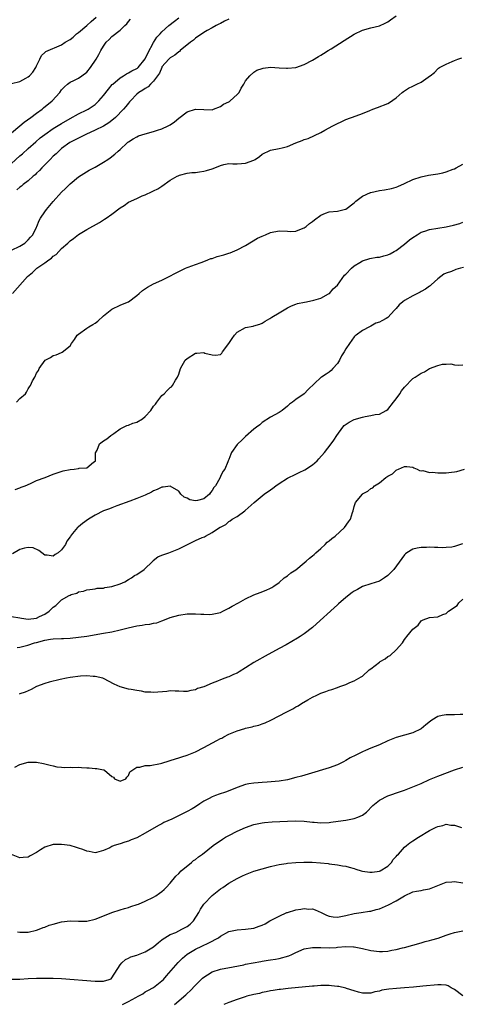
# Model space of a CAD drawing. Units: inches. Extents: x 2553000 to 2556000, y 1524000 to 1527000.
# Drawn here: x 2553207 to 2553313, y 1524239 to 1524474 of the extents above; entities that cross this region are included whole.
import ezdxf

# ---------------------------------------------------------------- set-up
doc = ezdxf.new("R2010")
doc.units = ezdxf.units.IN
doc.header["$MEASUREMENT"] = 0
doc.layers.add('LD25531524_2ft', color=254, linetype='Continuous')

msp = doc.modelspace()

# ---------------------------------------------------------------- linework, layer by layer
at = {"layer": 'LD25531524_2ft'}
for points, elevation in [([(2553205, 1524419.29), (2553207, 1524420.29), (2553208.2, 1524421), (2553208.59, 1524421.41), (2553209, 1524421.77), (2553209.55, 1524422.45), (2553210.08, 1524423), (2553211, 1524424.78), (2553211.1, 1524425), (2553211.59, 1524426.41), (2553211.95, 1524427), (2553213, 1524428.48), (2553213.35, 1524429), (2553215, 1524430.95), (2553217, 1524433.17), (2553217.93, 1524434.07), (2553219, 1524435.19), (2553221, 1524436.81), (2553223.58, 1524438.42), (2553225, 1524439.19), (2553227, 1524440.33), (2553228.04, 1524441), (2553228.64, 1524441.36), (2553229.76, 1524442.24), (2553230.55, 1524443), (2553231, 1524443.39), (2553232.7, 1524445), (2553232.87, 1524445.13), (2553233, 1524445.24), (2553234.07, 1524445.93), (2553235, 1524446.44), (2553235.38, 1524446.62), (2553237, 1524447.11), (2553239, 1524447.66), (2553239.96, 1524447.96), (2553241, 1524448.31), (2553242.49, 1524449), (2553243, 1524449.28), (2553243.98, 1524450.02), (2553245, 1524450.84), (2553247, 1524452.38), (2553249, 1524453.05), (2553251, 1524452.92), (2553253, 1524452.86), (2553253.32, 1524453), (2553255, 1524453.66), (2553255.75, 1524454.25), (2553257, 1524454.78), (2553257.14, 1524454.86), (2553257.32, 1524455), (2553259, 1524456.55), (2553259.43, 1524457), (2553259.98, 1524458.02), (2553260.62, 1524459), (2553261, 1524459.76), (2553261.98, 1524461), (2553263, 1524461.88), (2553263.7, 1524462.3), (2553265, 1524462.76), (2553265.2, 1524462.8), (2553267, 1524463.02), (2553269, 1524462.93), (2553270.82, 1524462.82), (2553271, 1524462.8), (2553273, 1524462.98), (2553275, 1524463.66), (2553277, 1524464.71), (2553278.41, 1524465.59), (2553279, 1524465.92), (2553279.65, 1524466.35), (2553280.73, 1524467), (2553281.45, 1524467.45), (2553284.55, 1524469.45), (2553287, 1524470.94), (2553289, 1524471.89), (2553291, 1524472.44), (2553293, 1524472.9), (2553294.43, 1524473.57), (2553295, 1524473.89), (2553295.64, 1524474.36), (2553297, 1524475.32)], 8610), ([(2553205, 1524459.16), (2553207, 1524459.66), (2553208.43, 1524460.43), (2553209, 1524460.72), (2553209.31, 1524461), (2553210.12, 1524461.88), (2553210.85, 1524463), (2553211, 1524463.35), (2553211.82, 1524465), (2553212.19, 1524465.81), (2553213, 1524466.54), (2553213.23, 1524466.77), (2553217, 1524468.39), (2553217.85, 1524469), (2553219, 1524469.65), (2553219.74, 1524470.26), (2553220.54, 1524471), (2553221, 1524471.32), (2553222.99, 1524473), (2553224.05, 1524473.95), (2553225.26, 1524475)], 8618), ([(2553205, 1524440.02), (2553207, 1524441.83), (2553207.63, 1524442.37), (2553209, 1524443.58), (2553210.79, 1524445.21), (2553211.86, 1524446.14), (2553212.95, 1524447), (2553215, 1524448.37), (2553217, 1524449.61), (2553219, 1524450.8), (2553221, 1524451.89), (2553223, 1524452.82), (2553223.33, 1524453), (2553224.33, 1524453.67), (2553225, 1524454.17), (2553225.45, 1524454.55), (2553225.87, 1524455), (2553227, 1524456.3), (2553228.19, 1524457.81), (2553229.12, 1524458.88), (2553229.24, 1524459), (2553231, 1524460.51), (2553231.77, 1524461), (2553232.5, 1524461.5), (2553233, 1524461.72), (2553233.82, 1524462.18), (2553235, 1524462.72), (2553235.16, 1524462.84), (2553235.33, 1524463), (2553237, 1524465.02), (2553237.59, 1524466.41), (2553239, 1524468.95), (2553239.79, 1524470.21), (2553240.55, 1524471), (2553241, 1524471.5), (2553242.66, 1524473), (2553243.96, 1524474.04), (2553245, 1524474.81)], 8614), ([(2553205, 1524447.37), (2553207, 1524449.02), (2553208.07, 1524449.93), (2553209.62, 1524451), (2553211, 1524452.04), (2553212.35, 1524453), (2553212.69, 1524453.31), (2553214.7, 1524455), (2553216.55, 1524457), (2553217, 1524457.6), (2553217.65, 1524458.35), (2553218.41, 1524459), (2553219, 1524459.47), (2553219.89, 1524459.89), (2553221, 1524460.44), (2553221.85, 1524461), (2553223, 1524461.88), (2553223.94, 1524463), (2553225.27, 1524465), (2553225.91, 1524466.09), (2553226.37, 1524467), (2553227, 1524468.07), (2553227.67, 1524469), (2553228.37, 1524469.63), (2553229, 1524470.35), (2553231, 1524471.92), (2553232.09, 1524473), (2553232.59, 1524473.41), (2553233, 1524473.97), (2553233.49, 1524474.51)], 8616), ([(2553257, 1524474.53), (2553255.93, 1524474.07), (2553255, 1524473.53), (2553254.63, 1524473.37), (2553253.95, 1524473), (2553253, 1524472.44), (2553251.79, 1524471.79), (2553251, 1524471.33), (2553249, 1524470), (2553248.51, 1524469.49), (2553247.8, 1524469), (2553245.32, 1524467), (2553245.16, 1524466.84), (2553245, 1524466.76), (2553244.07, 1524465.93), (2553243, 1524465.32), (2553242.66, 1524465), (2553241, 1524463.1), (2553240.95, 1524463), (2553240.39, 1524461.61), (2553239, 1524459.75), (2553238.26, 1524459), (2553237.67, 1524458.33), (2553237, 1524457.99), (2553236.43, 1524457.57), (2553235.49, 1524457), (2553235, 1524456.59), (2553233.46, 1524455), (2553233.26, 1524454.74), (2553233, 1524454.49), (2553232.35, 1524453.65), (2553231.8, 1524453), (2553229.86, 1524451), (2553229, 1524450.28), (2553228.27, 1524449.73), (2553227, 1524448.99), (2553225, 1524448.03), (2553222.75, 1524447), (2553221, 1524446.12), (2553218.97, 1524445.03), (2553217, 1524443.59), (2553216.3, 1524443), (2553215.65, 1524442.35), (2553215, 1524441.76), (2553214.22, 1524441), (2553213, 1524439.75), (2553212.23, 1524439), (2553211.67, 1524438.33), (2553211, 1524437.7), (2553210.65, 1524437.35), (2553210.21, 1524437), (2553209, 1524435.89), (2553207.83, 1524435), (2553207.38, 1524434.62), (2553207, 1524434.39), (2553206.26, 1524433.74)], 8612), ([(2553205.25, 1524409), (2553208.83, 1524413), (2553210.04, 1524413.96), (2553211.04, 1524415), (2553213, 1524416.3), (2553213.92, 1524417), (2553214.61, 1524417.39), (2553215, 1524417.86), (2553215.71, 1524418.29), (2553216.29, 1524419), (2553217, 1524419.7), (2553218.45, 1524421), (2553218.75, 1524421.25), (2553219, 1524421.52), (2553219.87, 1524422.13), (2553221, 1524423.1), (2553223, 1524424.26), (2553226.07, 1524425.93), (2553227, 1524426.55), (2553227.28, 1524426.72), (2553227.65, 1524427), (2553229, 1524427.94), (2553231, 1524429.46), (2553231.97, 1524430.03), (2553233, 1524430.77), (2553235, 1524431.7), (2553236.27, 1524432.27), (2553237, 1524432.55), (2553238.69, 1524433.31), (2553239, 1524433.49), (2553239.99, 1524434.01), (2553241, 1524434.63), (2553243, 1524436.01), (2553244.67, 1524437), (2553244.88, 1524437.12), (2553245, 1524437.17), (2553245.21, 1524437.21), (2553247, 1524437.7), (2553248.14, 1524437.86), (2553249, 1524437.92), (2553249.95, 1524438.05), (2553251, 1524438.2), (2553251.67, 1524438.33), (2553253, 1524438.77), (2553253.62, 1524439), (2553255, 1524439.59), (2553255.76, 1524439.76), (2553257, 1524440.06), (2553257.95, 1524439.95), (2553259, 1524439.99), (2553260, 1524440), (2553261, 1524440.12), (2553263, 1524440.83), (2553263.33, 1524441), (2553264.3, 1524441.7), (2553265, 1524442.25), (2553267, 1524443.24), (2553269, 1524443.58), (2553269.74, 1524443.74), (2553271, 1524444.12), (2553273, 1524444.96), (2553274.51, 1524445.49), (2553275, 1524445.75), (2553276.01, 1524445.99), (2553279, 1524447.46), (2553279.96, 1524447.96), (2553281.9, 1524449), (2553285, 1524450.52), (2553287.43, 1524451.43), (2553289, 1524451.97), (2553290.69, 1524452.69), (2553291.48, 1524453), (2553292.55, 1524453.45), (2553295, 1524454.39), (2553295.41, 1524454.59), (2553297, 1524455.69), (2553298.45, 1524457), (2553298.75, 1524457.25), (2553299, 1524457.39), (2553299.99, 1524458.01), (2553301, 1524458.51), (2553301.35, 1524458.65), (2553302.01, 1524459), (2553303, 1524459.45), (2553304.68, 1524460.68), (2553305, 1524460.88), (2553305.13, 1524461), (2553306.21, 1524461.79), (2553307, 1524462.67), (2553307.19, 1524462.81), (2553307.4, 1524463), (2553309, 1524463.78), (2553310.42, 1524464.42), (2553311, 1524464.65), (2553311.76, 1524465), (2553312.7, 1524465.3)], 8608), ([(2553206.19, 1524383), (2553207, 1524383.88), (2553208.34, 1524385), (2553208.59, 1524385.41), (2553209, 1524386.18), (2553209.31, 1524386.69), (2553209.53, 1524387), (2553210.06, 1524388.06), (2553210.57, 1524389), (2553211, 1524389.89), (2553211.44, 1524390.56), (2553211.61, 1524391), (2553213.03, 1524393), (2553214.35, 1524393.65), (2553215, 1524394.14), (2553215.7, 1524394.3), (2553217, 1524394.89), (2553217.09, 1524394.91), (2553219, 1524396.43), (2553219.35, 1524397), (2553220.06, 1524397.94), (2553220.75, 1524399), (2553221, 1524399.26), (2553223, 1524400.69), (2553223.48, 1524401), (2553224.46, 1524401.54), (2553225, 1524401.88), (2553225.63, 1524402.37), (2553227, 1524403.62), (2553229, 1524405.25), (2553231, 1524406.19), (2553231.59, 1524406.41), (2553233, 1524407.01), (2553235, 1524408.51), (2553235.53, 1524409), (2553236.34, 1524409.66), (2553237.53, 1524410.47), (2553239, 1524411.24), (2553241, 1524412.12), (2553242.76, 1524413), (2553244.2, 1524413.8), (2553245, 1524414.2), (2553246.63, 1524415), (2553247, 1524415.16), (2553247.23, 1524415.23), (2553249, 1524415.92), (2553250.38, 1524416.38), (2553251, 1524416.63), (2553252.01, 1524417), (2553252.7, 1524417.3), (2553253, 1524417.36), (2553254.2, 1524417.8), (2553255.8, 1524418.2), (2553257, 1524418.57), (2553257.35, 1524418.65), (2553259, 1524419.37), (2553261, 1524420.44), (2553263.85, 1524422.15), (2553265, 1524422.7), (2553265.8, 1524423), (2553267, 1524423.52), (2553269, 1524423.91), (2553271, 1524423.87), (2553271.82, 1524423.82), (2553273, 1524423.9), (2553274.38, 1524424.38), (2553275, 1524424.64), (2553275.47, 1524425), (2553276.29, 1524425.71), (2553277, 1524426.14), (2553277.47, 1524426.53), (2553279, 1524427.72), (2553280.16, 1524428.16), (2553281, 1524428.51), (2553283, 1524428.66), (2553284.91, 1524429.09), (2553285, 1524429.13), (2553287, 1524430.64), (2553287.41, 1524431), (2553289, 1524432.24), (2553290.9, 1524433.1), (2553291, 1524433.13), (2553293, 1524433.55), (2553294.27, 1524433.73), (2553295.93, 1524434.07), (2553297, 1524434.39), (2553297.46, 1524434.54), (2553299, 1524435.23), (2553301, 1524436.18), (2553303, 1524436.87), (2553304.74, 1524437.26), (2553307, 1524437.59), (2553308.19, 1524437.81), (2553309, 1524438.01), (2553310.68, 1524438.68), (2553311, 1524438.79), (2553311.41, 1524439), (2553313, 1524439.89)], 8606), ([(2553205.86, 1524362.14), (2553207, 1524362.48), (2553207.35, 1524362.65), (2553208.26, 1524363), (2553209.55, 1524363.55), (2553211, 1524364.23), (2553213.07, 1524365), (2553215, 1524365.77), (2553215.91, 1524366.09), (2553217.4, 1524366.6), (2553219.07, 1524366.93), (2553219.96, 1524367), (2553221, 1524367.15), (2553221.2, 1524367.2), (2553223, 1524367.33), (2553224.64, 1524368.64), (2553225, 1524368.88), (2553225.06, 1524369), (2553225.13, 1524370.87), (2553225.48, 1524371.48), (2553226.05, 1524373), (2553227, 1524373.73), (2553227.78, 1524374.22), (2553228.79, 1524375), (2553229.5, 1524375.5), (2553231, 1524376.62), (2553232.61, 1524377.39), (2553233, 1524377.46), (2553234.06, 1524377.94), (2553235, 1524378.19), (2553236.31, 1524379), (2553237, 1524379.53), (2553238.3, 1524381), (2553239, 1524382.01), (2553239.46, 1524382.54), (2553239.79, 1524383), (2553241, 1524384.57), (2553241.49, 1524385), (2553242.23, 1524385.77), (2553243, 1524386.47), (2553243.31, 1524386.69), (2553243.51, 1524387), (2553244.23, 1524388.23), (2553244.71, 1524389), (2553245, 1524389.68), (2553245.43, 1524391), (2553246.53, 1524393), (2553247, 1524393.43), (2553249, 1524394.68), (2553249.31, 1524394.69), (2553251, 1524394.83), (2553251.26, 1524394.74), (2553253, 1524394.28), (2553253.77, 1524394.23), (2553255, 1524394.4), (2553255.3, 1524394.7), (2553255.46, 1524395), (2553257, 1524397.05), (2553257.76, 1524398.24), (2553258.33, 1524399), (2553259, 1524399.73), (2553261, 1524400.85), (2553262.81, 1524401.19), (2553263, 1524401.25), (2553264.39, 1524401.61), (2553265, 1524401.86), (2553265.68, 1524402.32), (2553266.79, 1524403), (2553267.27, 1524403.27), (2553269, 1524404.34), (2553271, 1524405.51), (2553272.02, 1524405.98), (2553273, 1524406.41), (2553273.44, 1524406.56), (2553275.08, 1524406.93), (2553275.55, 1524407), (2553277.33, 1524407.33), (2553279, 1524407.86), (2553280.87, 1524408.87), (2553281, 1524408.95), (2553281.06, 1524409), (2553281.95, 1524410.05), (2553283, 1524410.95), (2553284.69, 1524413.31), (2553285, 1524413.59), (2553286.31, 1524415), (2553287, 1524415.56), (2553288.34, 1524416.34), (2553289, 1524416.75), (2553290.69, 1524417.31), (2553292.39, 1524417.61), (2553293, 1524417.67), (2553294.07, 1524417.93), (2553295, 1524418.17), (2553295.57, 1524418.43), (2553296.57, 1524419), (2553297, 1524419.23), (2553299, 1524420.72), (2553300.22, 1524421.78), (2553301, 1524422.33), (2553302.04, 1524423), (2553303, 1524423.59), (2553303.86, 1524423.86), (2553305, 1524424.27), (2553309, 1524424.88), (2553310.71, 1524425.29), (2553312.27, 1524425.73), (2553313, 1524425.98)], 8604), ([(2553313.15, 1524415.15), (2553312.44, 1524415), (2553311.3, 1524414.7), (2553310.24, 1524414.24), (2553309, 1524413.85), (2553308.43, 1524413.57), (2553307.75, 1524413), (2553307, 1524412.45), (2553305.4, 1524411), (2553305.18, 1524410.82), (2553305, 1524410.72), (2553304.03, 1524409.97), (2553303, 1524409.44), (2553302.73, 1524409.27), (2553301, 1524408.38), (2553299, 1524407.25), (2553298.61, 1524407), (2553297.77, 1524406.23), (2553297, 1524405.4), (2553296.61, 1524405), (2553295, 1524403.24), (2553294.63, 1524403), (2553293.57, 1524402.43), (2553293, 1524402.15), (2553292.16, 1524401.85), (2553291, 1524401.17), (2553290.65, 1524401), (2553289, 1524400.09), (2553287.48, 1524399), (2553287.19, 1524398.81), (2553287, 1524398.62), (2553285.83, 1524397), (2553285, 1524395.76), (2553284.6, 1524395), (2553283.97, 1524394.03), (2553283.45, 1524393), (2553283, 1524392.26), (2553281.9, 1524391), (2553281.46, 1524390.54), (2553281, 1524390.15), (2553280.28, 1524389.72), (2553279.16, 1524389), (2553279, 1524388.87), (2553275.99, 1524386.01), (2553275.03, 1524385), (2553273, 1524383.61), (2553272.22, 1524383), (2553271.48, 1524382.52), (2553271, 1524382.07), (2553269.74, 1524381), (2553269, 1524380.55), (2553267, 1524379.42), (2553265, 1524378.12), (2553264.4, 1524377.6), (2553263.6, 1524377), (2553263, 1524376.52), (2553261, 1524374.82), (2553260.09, 1524373.91), (2553259.11, 1524373), (2553259, 1524372.87), (2553257.67, 1524371), (2553257.44, 1524370.56), (2553257, 1524369.31), (2553256.85, 1524369), (2553256.77, 1524368.77), (2553256.02, 1524367), (2553255.55, 1524366.45), (2553255, 1524365.24), (2553254.85, 1524364.85), (2553253.82, 1524363), (2553253.44, 1524362.56), (2553253, 1524361.88), (2553252.59, 1524361.41), (2553252.37, 1524361), (2553251, 1524359.88), (2553249.51, 1524359.51), (2553249, 1524359.41), (2553247.67, 1524359.67), (2553247, 1524360.04), (2553246.27, 1524360.27), (2553245.48, 1524361), (2553245, 1524361.7), (2553243, 1524362.91), (2553241.3, 1524362.7), (2553241, 1524362.69), (2553239.89, 1524362.11), (2553239, 1524361.81), (2553238.5, 1524361.5), (2553237, 1524360.8), (2553235, 1524359.94), (2553233.32, 1524359.32), (2553230.21, 1524358.21), (2553229, 1524357.76), (2553228.48, 1524357.52), (2553227, 1524357.01), (2553225, 1524356.01), (2553223.4, 1524355), (2553221.98, 1524354.02), (2553221, 1524353.18), (2553220.89, 1524353.11), (2553220.76, 1524353), (2553219.6, 1524351.6), (2553219.08, 1524351), (2553219, 1524350.83), (2553218.26, 1524349.74), (2553217.93, 1524349), (2553217, 1524347.66), (2553216.15, 1524347), (2553215.42, 1524346.58), (2553215, 1524346.17), (2553213.56, 1524346.44), (2553213, 1524346.42), (2553211.57, 1524347.57), (2553210.15, 1524348.15), (2553209, 1524348.26), (2553208.08, 1524348.08), (2553207, 1524347.79), (2553205.27, 1524346.73)], 8602), ([(2553205, 1524331.8), (2553207, 1524331.43), (2553207.39, 1524331.39), (2553209, 1524331.12), (2553211, 1524331.34), (2553211.73, 1524331.73), (2553213, 1524332.32), (2553214.03, 1524333), (2553215, 1524334.02), (2553215.62, 1524334.38), (2553217, 1524335.71), (2553218.79, 1524336.79), (2553219, 1524336.89), (2553219.3, 1524337), (2553220.63, 1524337.37), (2553221, 1524337.64), (2553222.19, 1524337.81), (2553223, 1524338.16), (2553223.75, 1524338.25), (2553225, 1524338.38), (2553225.5, 1524338.5), (2553227, 1524338.56), (2553227.34, 1524338.66), (2553229, 1524338.9), (2553231, 1524339.56), (2553232.08, 1524340.08), (2553233, 1524340.57), (2553233.69, 1524341), (2553234.46, 1524341.54), (2553235, 1524341.78), (2553236.76, 1524343), (2553238.8, 1524345), (2553238.87, 1524345.13), (2553240.01, 1524345.99), (2553241, 1524346.45), (2553242.68, 1524347), (2553245, 1524347.96), (2553249, 1524349.89), (2553250.61, 1524350.61), (2553251.17, 1524350.83), (2553251.43, 1524351), (2553253, 1524351.82), (2553254.74, 1524353), (2553254.92, 1524353.08), (2553255, 1524353.15), (2553256.24, 1524353.76), (2553257, 1524354.45), (2553257.35, 1524354.65), (2553257.8, 1524355), (2553259, 1524355.68), (2553260.82, 1524357), (2553260.94, 1524357.06), (2553263.04, 1524359), (2553265.44, 1524361), (2553267, 1524362.02), (2553267.54, 1524362.46), (2553268.23, 1524363), (2553269, 1524363.53), (2553271, 1524364.84), (2553273, 1524365.78), (2553273.85, 1524366.15), (2553275.2, 1524366.8), (2553277, 1524367.98), (2553278.11, 1524369), (2553278.55, 1524369.45), (2553279.85, 1524371), (2553281.46, 1524373), (2553282.13, 1524373.87), (2553282.81, 1524375), (2553284.24, 1524377), (2553284.61, 1524377.39), (2553285.78, 1524378.22), (2553287, 1524378.83), (2553289, 1524379.43), (2553289.59, 1524379.59), (2553291, 1524379.77), (2553292.04, 1524380.04), (2553293, 1524380.12), (2553294.6, 1524381), (2553295, 1524381.27), (2553296.4, 1524383), (2553297, 1524383.78), (2553297.87, 1524385), (2553298.31, 1524385.69), (2553299, 1524386.55), (2553301, 1524388.61), (2553301.54, 1524389), (2553303, 1524389.94), (2553303.78, 1524390.22), (2553305, 1524391), (2553307, 1524391.76), (2553308.08, 1524392.08), (2553309, 1524392.08), (2553310.13, 1524392.13), (2553311, 1524391.93), (2553311.87, 1524391.87), (2553313, 1524391.94)], 8600), ([(2553206.38, 1524324.38), (2553207, 1524324.45), (2553208.91, 1524324.91), (2553210.52, 1524325.48), (2553211, 1524325.59), (2553213, 1524326.14), (2553214.35, 1524326.35), (2553215, 1524326.43), (2553217, 1524326.5), (2553217.47, 1524326.53), (2553219, 1524326.59), (2553221, 1524326.81), (2553223, 1524327.1), (2553227, 1524327.77), (2553229, 1524328.14), (2553231, 1524328.58), (2553232.91, 1524329.09), (2553235, 1524329.56), (2553236.29, 1524329.71), (2553237, 1524329.85), (2553238.08, 1524329.92), (2553239, 1524330.16), (2553239.76, 1524330.24), (2553241, 1524330.73), (2553241.23, 1524330.77), (2553243, 1524331.52), (2553245, 1524332.12), (2553247, 1524332.42), (2553249, 1524332.44), (2553250.33, 1524332.33), (2553251, 1524332.29), (2553252.28, 1524332.28), (2553253, 1524332.29), (2553255, 1524332.75), (2553255.56, 1524333), (2553256.52, 1524333.48), (2553257, 1524333.73), (2553257.8, 1524334.2), (2553259.28, 1524335), (2553261, 1524335.99), (2553263, 1524336.93), (2553264.5, 1524337.5), (2553265.91, 1524338.09), (2553267, 1524338.52), (2553267.29, 1524338.72), (2553267.75, 1524339), (2553269, 1524339.91), (2553270.26, 1524341), (2553271, 1524341.51), (2553271.83, 1524342.17), (2553273, 1524342.95), (2553275, 1524344.57), (2553275.51, 1524345), (2553276.26, 1524345.74), (2553277, 1524346.29), (2553277.38, 1524346.62), (2553277.84, 1524347), (2553279, 1524348.04), (2553280.04, 1524349), (2553280.49, 1524349.51), (2553281, 1524349.85), (2553281.6, 1524350.4), (2553282.4, 1524351), (2553284.64, 1524353), (2553285.64, 1524354.36), (2553286.13, 1524355), (2553286.6, 1524356.6), (2553286.74, 1524357), (2553287, 1524358.04), (2553287.33, 1524359), (2553288.94, 1524361), (2553289, 1524361.05), (2553290.26, 1524361.74), (2553291, 1524362.35), (2553291.46, 1524362.54), (2553291.86, 1524363), (2553293, 1524363.75), (2553294.58, 1524365), (2553295, 1524365.31), (2553296.14, 1524365.86), (2553297, 1524366.75), (2553297.22, 1524366.78), (2553297.59, 1524367), (2553299, 1524367.58), (2553299.61, 1524367.61), (2553301, 1524367.42), (2553301.27, 1524367.27), (2553302.05, 1524367), (2553302.64, 1524366.64), (2553303, 1524366.56), (2553303.38, 1524366.62), (2553305, 1524366.19), (2553305.7, 1524366.3), (2553307, 1524366.13), (2553307.86, 1524366.14), (2553309, 1524366.11), (2553310.29, 1524366.29), (2553311, 1524366.34), (2553311.55, 1524366.45), (2553313.41, 1524367)], 8598), ([(2553312.86, 1524349.14), (2553311, 1524348.5), (2553310.37, 1524348.37), (2553309, 1524348.22), (2553308.19, 1524348.19), (2553307, 1524348.24), (2553306.23, 1524348.23), (2553305, 1524348.31), (2553304.26, 1524348.26), (2553303, 1524348.29), (2553302.07, 1524348.07), (2553301, 1524347.89), (2553299.57, 1524347), (2553299.24, 1524346.75), (2553299, 1524346.52), (2553298.38, 1524345.62), (2553296.43, 1524343), (2553295.75, 1524342.25), (2553295, 1524341.55), (2553294.27, 1524341), (2553293, 1524340.23), (2553291, 1524339.55), (2553289, 1524338.91), (2553287.75, 1524338.25), (2553287, 1524337.82), (2553286.5, 1524337.5), (2553285, 1524336.32), (2553283.24, 1524334.77), (2553283, 1524334.58), (2553282.16, 1524333.84), (2553277.99, 1524330.01), (2553277, 1524329.17), (2553275, 1524327.64), (2553274.1, 1524327), (2553273.43, 1524326.57), (2553270.72, 1524325), (2553269, 1524324.08), (2553265.72, 1524322.28), (2553265, 1524321.88), (2553264.43, 1524321.57), (2553263, 1524320.76), (2553261, 1524319.5), (2553259.48, 1524318.52), (2553259, 1524318.26), (2553258.11, 1524317.89), (2553257, 1524317.36), (2553256.7, 1524317.3), (2553256.01, 1524317), (2553255, 1524316.61), (2553254.28, 1524316.28), (2553253, 1524315.83), (2553251, 1524314.94), (2553249.48, 1524314.52), (2553249, 1524314.26), (2553247.92, 1524314.08), (2553247, 1524313.86), (2553246.16, 1524313.84), (2553245, 1524313.91), (2553244.12, 1524313.88), (2553243, 1524313.97), (2553242.13, 1524313.87), (2553239, 1524313.6), (2553238.35, 1524313.65), (2553237, 1524313.72), (2553236.09, 1524313.91), (2553235, 1524314.04), (2553233.67, 1524314.33), (2553233, 1524314.4), (2553231, 1524314.93), (2553229.57, 1524315.57), (2553227, 1524316.94), (2553226.82, 1524317), (2553225, 1524317.45), (2553224.55, 1524317.45), (2553223, 1524317.56), (2553221.47, 1524317.47), (2553219, 1524317.15), (2553218.13, 1524317), (2553216.67, 1524316.67), (2553214.04, 1524316.04), (2553213, 1524315.75), (2553211, 1524315), (2553209.7, 1524314.3), (2553208.3, 1524313.7), (2553207, 1524313.26), (2553206.8, 1524313.2)], 8596), ([(2553205.79, 1524295.79), (2553207, 1524296.39), (2553209, 1524296.95), (2553210.96, 1524296.96), (2553212.67, 1524296.67), (2553213, 1524296.56), (2553214.26, 1524296.26), (2553215, 1524296.04), (2553215.87, 1524295.87), (2553217, 1524295.75), (2553217.69, 1524295.69), (2553219, 1524295.73), (2553219.7, 1524295.7), (2553221, 1524295.73), (2553221.71, 1524295.71), (2553223, 1524295.61), (2553223.59, 1524295.59), (2553225, 1524295.42), (2553225.41, 1524295.41), (2553227, 1524295.09), (2553227.1, 1524295.1), (2553227.27, 1524295), (2553229, 1524293.56), (2553229.39, 1524293.39), (2553229.61, 1524293), (2553231, 1524292.37), (2553232.39, 1524293), (2553232.61, 1524293.39), (2553233, 1524293.74), (2553233.32, 1524294.68), (2553235, 1524295.77), (2553235.74, 1524295.74), (2553237, 1524296.13), (2553238.17, 1524296.17), (2553240.66, 1524296.66), (2553241, 1524296.74), (2553242.72, 1524297.28), (2553243, 1524297.34), (2553244.24, 1524297.76), (2553245, 1524297.95), (2553245.78, 1524298.22), (2553247, 1524298.6), (2553249, 1524299.43), (2553251, 1524300.44), (2553254.12, 1524302.12), (2553255, 1524302.58), (2553255.29, 1524302.71), (2553255.8, 1524303), (2553257, 1524303.61), (2553259, 1524304.43), (2553260.81, 1524305), (2553261, 1524305.06), (2553262.6, 1524305.4), (2553263, 1524305.54), (2553264.18, 1524305.82), (2553265, 1524306.14), (2553265.65, 1524306.35), (2553267.02, 1524306.98), (2553270.85, 1524309), (2553272.27, 1524309.73), (2553273, 1524310.14), (2553273.57, 1524310.43), (2553274.4, 1524311), (2553275.86, 1524311.86), (2553277, 1524312.5), (2553278.03, 1524313), (2553279, 1524313.42), (2553280.17, 1524313.83), (2553281, 1524314.15), (2553281.67, 1524314.33), (2553283, 1524314.82), (2553283.56, 1524315), (2553285, 1524315.5), (2553285.98, 1524315.98), (2553287, 1524316.37), (2553288.69, 1524317.31), (2553289, 1524317.53), (2553290.59, 1524319), (2553291, 1524319.27), (2553293, 1524320.88), (2553293.18, 1524321), (2553294.36, 1524321.64), (2553295, 1524322.19), (2553295.56, 1524322.44), (2553297, 1524323.81), (2553298.51, 1524325.49), (2553299, 1524326.26), (2553299.35, 1524326.65), (2553299.61, 1524327), (2553301, 1524328.73), (2553301.32, 1524329), (2553302.3, 1524329.71), (2553303, 1524330.76), (2553303.19, 1524330.81), (2553303.47, 1524331), (2553305, 1524331.49), (2553307, 1524331.7), (2553308.22, 1524332.22), (2553309, 1524332.48), (2553309.54, 1524333), (2553311.59, 1524334.41), (2553312, 1524335), (2553313, 1524335.89)], 8594), ([(2553313, 1524308.37), (2553312.36, 1524308.36), (2553311, 1524308.29), (2553310.3, 1524308.3), (2553309, 1524308.28), (2553308.07, 1524308.07), (2553307, 1524307.89), (2553305.54, 1524307), (2553305.22, 1524306.78), (2553304.12, 1524305.88), (2553303, 1524304.93), (2553301, 1524303.96), (2553299, 1524303.42), (2553297, 1524302.85), (2553295, 1524302.04), (2553293, 1524301.11), (2553291, 1524300.28), (2553289.71, 1524299.71), (2553289, 1524299.43), (2553287.34, 1524298.66), (2553286.05, 1524297.95), (2553285, 1524297.31), (2553284.4, 1524297), (2553283, 1524296.31), (2553281, 1524295.6), (2553275.94, 1524294.06), (2553274.36, 1524293.64), (2553273, 1524293.25), (2553271, 1524292.73), (2553269, 1524292.41), (2553266.16, 1524292.16), (2553265, 1524292.09), (2553264.01, 1524292.01), (2553263, 1524291.97), (2553261.75, 1524291.75), (2553261, 1524291.65), (2553259, 1524290.93), (2553257.65, 1524290.35), (2553256.18, 1524289.82), (2553254.68, 1524289.32), (2553253.82, 1524289), (2553253, 1524288.68), (2553252.26, 1524288.26), (2553251, 1524287.59), (2553250.07, 1524287), (2553249, 1524286.29), (2553248.19, 1524285.81), (2553247, 1524285.13), (2553243.34, 1524283.34), (2553241.48, 1524282.52), (2553241, 1524282.23), (2553240.16, 1524281.84), (2553237, 1524280), (2553235, 1524278.88), (2553233.65, 1524278.35), (2553233, 1524278.07), (2553232.14, 1524277.86), (2553231, 1524277.47), (2553229.59, 1524277), (2553229, 1524276.77), (2553228.49, 1524276.49), (2553227, 1524275.84), (2553225.34, 1524275.34), (2553225, 1524275.25), (2553223.58, 1524275.58), (2553223, 1524275.64), (2553222.1, 1524276.1), (2553221, 1524276.42), (2553220.58, 1524276.58), (2553219, 1524277), (2553217, 1524277.26), (2553216.73, 1524277.27), (2553215, 1524277.27), (2553213, 1524276.66), (2553211.96, 1524275.96), (2553211, 1524275.34), (2553209.47, 1524274.53), (2553209, 1524274.25), (2553207.83, 1524274.18), (2553207, 1524274.06), (2553205, 1524274.91)], 8592), ([(2553206.41, 1524256.41), (2553207, 1524256.3), (2553208.31, 1524256.31), (2553209, 1524256.29), (2553211, 1524256.77), (2553211.63, 1524257), (2553212.6, 1524257.41), (2553213, 1524257.54), (2553214.04, 1524257.96), (2553215, 1524258.26), (2553217, 1524258.77), (2553219, 1524259.02), (2553221, 1524258.96), (2553223, 1524258.96), (2553225, 1524259.4), (2553225.69, 1524259.69), (2553229, 1524260.99), (2553231, 1524261.62), (2553232.02, 1524261.98), (2553233, 1524262.23), (2553233.58, 1524262.42), (2553235.1, 1524262.9), (2553235.35, 1524263), (2553237, 1524263.71), (2553239, 1524264.67), (2553239.54, 1524265), (2553240.39, 1524265.61), (2553241, 1524266.02), (2553241.49, 1524266.51), (2553242, 1524267), (2553243, 1524268.06), (2553244.3, 1524269.7), (2553245, 1524270.37), (2553245.59, 1524271), (2553248.05, 1524273), (2553248.58, 1524273.42), (2553249, 1524273.71), (2553249.71, 1524274.29), (2553250.66, 1524275), (2553253.22, 1524277), (2553255.45, 1524278.55), (2553256.2, 1524279), (2553257, 1524279.46), (2553259, 1524280.43), (2553261, 1524281.3), (2553263, 1524282.03), (2553265, 1524282.45), (2553265.49, 1524282.51), (2553267.34, 1524282.66), (2553271, 1524282.88), (2553273, 1524282.91), (2553275, 1524282.82), (2553277, 1524282.63), (2553277.39, 1524282.61), (2553279, 1524282.49), (2553281, 1524282.56), (2553281.41, 1524282.59), (2553283.18, 1524282.82), (2553285, 1524283.09), (2553287, 1524283.45), (2553287.84, 1524283.84), (2553289, 1524284.32), (2553289.89, 1524285), (2553291.44, 1524286.56), (2553293, 1524287.85), (2553295, 1524288.89), (2553298.04, 1524289.96), (2553299, 1524290.28), (2553301, 1524291.02), (2553303, 1524291.88), (2553305, 1524292.78), (2553307, 1524293.59), (2553311, 1524295.09), (2553313, 1524295.75)], 8590), ([(2553205, 1524245.07), (2553207, 1524245.11), (2553209, 1524245.24), (2553211, 1524245.33), (2553213, 1524245.36), (2553215, 1524245.33), (2553217, 1524245.22), (2553225, 1524244.62), (2553226.63, 1524244.63), (2553227, 1524244.61), (2553228.37, 1524245), (2553228.82, 1524245.18), (2553229, 1524245.38), (2553231, 1524248.5), (2553231.36, 1524249), (2553232.25, 1524249.75), (2553233, 1524250.11), (2553233.58, 1524250.42), (2553235, 1524250.85), (2553237, 1524251.63), (2553239, 1524252.81), (2553240.18, 1524253.82), (2553241, 1524254.45), (2553241.28, 1524254.72), (2553241.68, 1524255), (2553243, 1524255.78), (2553244.28, 1524256.28), (2553245.78, 1524257), (2553246.56, 1524257.44), (2553247, 1524257.71), (2553247.75, 1524258.25), (2553248.54, 1524259), (2553249.79, 1524261), (2553250.2, 1524261.8), (2553251.01, 1524262.99), (2553253, 1524265.12), (2553255, 1524266.67), (2553255.53, 1524267), (2553257, 1524268), (2553259, 1524269.18), (2553260.25, 1524269.75), (2553261, 1524270.13), (2553263, 1524270.89), (2553265, 1524271.49), (2553267, 1524272.02), (2553268.3, 1524272.3), (2553269, 1524272.47), (2553270.72, 1524272.72), (2553271, 1524272.78), (2553273, 1524272.94), (2553274.96, 1524273.04), (2553276.93, 1524273.07), (2553278.93, 1524272.93), (2553280.72, 1524272.72), (2553281, 1524272.67), (2553283, 1524272.45), (2553284.21, 1524272.21), (2553285, 1524272.12), (2553285.82, 1524271.82), (2553287, 1524271.51), (2553287.38, 1524271.38), (2553288.65, 1524271), (2553289, 1524270.91), (2553290.7, 1524270.7), (2553291, 1524270.68), (2553291.3, 1524270.7), (2553293, 1524270.92), (2553293.16, 1524271), (2553295, 1524272.11), (2553295.93, 1524273), (2553296.33, 1524273.67), (2553297, 1524274.41), (2553297.26, 1524274.74), (2553297.55, 1524275), (2553299, 1524276.65), (2553299.46, 1524277), (2553300.3, 1524277.7), (2553301, 1524278.13), (2553302.34, 1524279), (2553305, 1524280.59), (2553305.79, 1524281), (2553306.61, 1524281.39), (2553307, 1524281.6), (2553308.17, 1524281.83), (2553309, 1524282.1), (2553310.08, 1524281.92), (2553311, 1524281.87), (2553312.64, 1524281.36)], 8588), ([(2553231.59, 1524239), (2553233, 1524239.73), (2553234.73, 1524240.73), (2553235.28, 1524241), (2553236.39, 1524241.61), (2553237, 1524242.05), (2553237.6, 1524242.4), (2553239, 1524243.09), (2553241, 1524244.65), (2553241.33, 1524245), (2553242.12, 1524245.88), (2553244.89, 1524249.11), (2553245.9, 1524250.1), (2553247, 1524251.08), (2553249, 1524252.28), (2553250.52, 1524253), (2553252.24, 1524253.76), (2553254.53, 1524255), (2553255, 1524255.34), (2553257, 1524256.44), (2553259, 1524256.9), (2553261, 1524257.03), (2553263, 1524257.31), (2553264.27, 1524257.73), (2553265, 1524258.02), (2553265.66, 1524258.34), (2553266.82, 1524259), (2553269, 1524260.14), (2553270.87, 1524261), (2553271, 1524261.06), (2553273, 1524261.67), (2553274.21, 1524261.79), (2553275, 1524261.97), (2553276.17, 1524261.83), (2553277, 1524261.86), (2553277.67, 1524261.67), (2553279.05, 1524261), (2553280.39, 1524260.39), (2553281, 1524260.12), (2553281.98, 1524259.98), (2553283, 1524259.92), (2553285, 1524260.3), (2553287, 1524260.77), (2553288.62, 1524261), (2553290.65, 1524261.35), (2553291, 1524261.36), (2553292.25, 1524261.75), (2553293, 1524261.91), (2553295.16, 1524262.84), (2553297, 1524263.83), (2553299, 1524265.03), (2553301, 1524265.95), (2553301.86, 1524266.14), (2553303, 1524266.31), (2553303.57, 1524266.43), (2553305, 1524266.67), (2553309, 1524268.29), (2553310.37, 1524268.37), (2553311, 1524268.43), (2553313, 1524268.14)], 8586), ([(2553244.01, 1524239), (2553246.69, 1524241.31), (2553247, 1524241.64), (2553247.72, 1524242.28), (2553249, 1524243.68), (2553250.35, 1524245), (2553250.68, 1524245.32), (2553251, 1524245.58), (2553251.86, 1524246.14), (2553253, 1524246.86), (2553255, 1524247.49), (2553258.03, 1524248.03), (2553260.55, 1524248.55), (2553261, 1524248.66), (2553264.66, 1524249.34), (2553265, 1524249.37), (2553266.38, 1524249.62), (2553267, 1524249.67), (2553268.12, 1524249.88), (2553269, 1524250.03), (2553271.32, 1524250.68), (2553272.05, 1524251), (2553273, 1524251.47), (2553275, 1524252.3), (2553277, 1524252.67), (2553279, 1524252.65), (2553281, 1524252.57), (2553282.69, 1524252.69), (2553283, 1524252.7), (2553285, 1524252.87), (2553286.81, 1524252.81), (2553287, 1524252.8), (2553289, 1524252.4), (2553291, 1524251.92), (2553293, 1524251.67), (2553293.73, 1524251.73), (2553295, 1524251.77), (2553295.99, 1524251.99), (2553297, 1524252.16), (2553298.57, 1524252.57), (2553299, 1524252.67), (2553303, 1524253.8), (2553303.95, 1524254.05), (2553305, 1524254.31), (2553305.54, 1524254.46), (2553307.1, 1524254.9), (2553309, 1524255.57), (2553309.92, 1524255.92), (2553311, 1524256.28), (2553313, 1524256.66)], 8584), ([(2553313, 1524241.12), (2553311, 1524242.6), (2553310.21, 1524243), (2553309.5, 1524243.5), (2553309, 1524243.65), (2553307.76, 1524243.76), (2553307, 1524243.76), (2553303.38, 1524243.38), (2553301.19, 1524243.19), (2553299.01, 1524243.01), (2553297.11, 1524242.89), (2553295.27, 1524242.73), (2553293.56, 1524242.44), (2553293, 1524242.25), (2553291.93, 1524242.07), (2553291, 1524241.78), (2553289, 1524241.77), (2553288.01, 1524241.99), (2553287, 1524242.28), (2553285.12, 1524242.88), (2553285, 1524242.93), (2553283.33, 1524243.33), (2553283, 1524243.35), (2553281.53, 1524243.53), (2553281, 1524243.55), (2553279, 1524243.55), (2553277.42, 1524243.42), (2553277, 1524243.41), (2553271.18, 1524242.82), (2553269.39, 1524242.61), (2553269, 1524242.58), (2553267.63, 1524242.37), (2553267, 1524242.3), (2553265.95, 1524242.05), (2553265, 1524241.89), (2553264.3, 1524241.7), (2553263, 1524241.44), (2553261.29, 1524241), (2553260.88, 1524240.88), (2553259, 1524240.24), (2553257, 1524239.53), (2553255.78, 1524239)], 8582)]:
    msp.add_lwpolyline(points, dxfattribs=dict(at, elevation=elevation))

doc.saveas('drawing.dxf')
